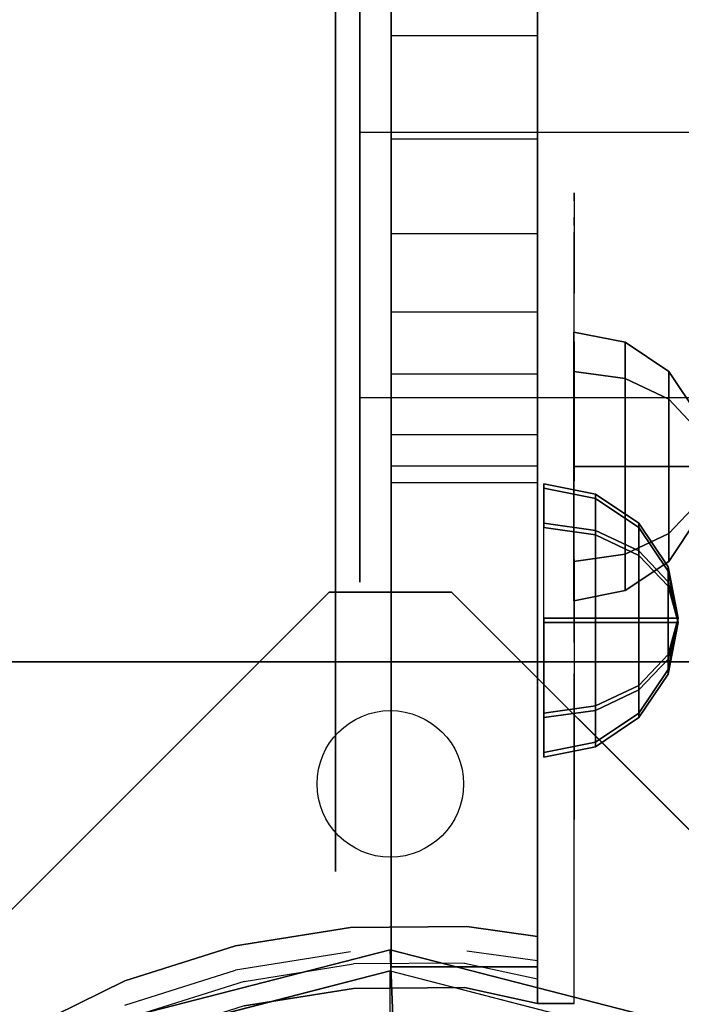
# Model space of a CAD drawing. Units: millimetres. Extents: x -1702 to 13293, y -3442 to 3869.
# Drawn here: x 637 to 691, y 1366 to 1447 of the extents above; entities that cross this region are included whole.
import ezdxf

# ---------------------------------------------------------------- set-up
doc = ezdxf.new("R2010")
doc.units = ezdxf.units.MM
doc.header["$LTSCALE"] = 0.2
doc.header["$MEASUREMENT"] = 0
doc.header["$PDMODE"] = 1
doc.layers.add('HAGS-Dim Plan', color=7, linetype='Continuous', lineweight=100)
for name, color, linetype in [('HAGS-FOUND', 9, 'Continuous'), ('HAGS1', 7, 'Continuous'), ('HAGS2', 7, 'Continuous'), ('HAGS4', 7, 'Continuous'), ('HPL-Black', 250, 'Continuous'), ('HPL-FB', 26, 'Continuous'), ('HPL-Gray-6502', 8, 'Continuous'), ('HPL-White', 255, 'Continuous'), ('PL-Black', 250, 'Continuous'), ('ST', 7, 'Continuous'), ('ST-Gray-3500', 9, 'Continuous'), ('W-Barkbrun', 32, 'Continuous')]:
    doc.layers.add(name, color=color, linetype=linetype)
doc.styles.get("Standard").update_dxf_attribs({"font": 'g13f12d.shx', "height": 300})
doc.dimstyles.new('HAGS - Dim Plan', dxfattribs={"dimtxt": 300, "dimasz": 200, "dimexe": 0.18, "dimexo": 0.0625, "dimgap": 150, "dimtad": 0, "dimlfac": 0.001, "dimrnd": 0.05, "dimzin": 1, "dimdsep": 46, "dimtxsty": 'Standard', "dimblk": 'HAGS - Dim Plan arrow', "dimcen": 0.1, "dimse1": 1, "dimse2": 1, "dimclrd": 1, "dimadec": 0, "dimazin": 0, "dimtfac": 1, "dimtofl": 0, "dimtmove": 0, "dimatfit": 3, "dimfxl": 1, "dimtolj": 1, "dimtzin": 0, "dimarcsym": 0})

# ---------------------------------------------------------------- blocks, each defined once
blk = doc.blocks.new('620072')
at = {"layer": 'HAGS-FOUND'}
for points, invisible_edges in [([(333.5, 60, -427), (333.5, 22, -427), (833, 22, -427), (833, 60, -427)], 1), ([(833, 60, -406), (833, 60, -427), (333.5, 60, -427), (333.5, 60, -406)], 4)]:
    blk.add_3dface(points, dxfattribs=dict(at, invisible_edges=invisible_edges))
blk = doc.blocks.new('62091211')
at = {"layer": 'HAGS-FOUND'}
for points in [[(0, 15.593, -445.229), (1000, 15.593, -445.229), (1000, 17.285, -440.022), (0, 17.285, -440.022)], [(1000, 17.285, -440.022), (0, 17.285, -440.022), (0, 17.285, -434.547), (1000, 17.285, -434.547)], [(0, 17.285, -434.547), (1000, 17.285, -434.547), (1000, 15.593, -429.34), (0, 15.593, -429.34)], [(1000, 12.374, -449.659), (0, 12.374, -449.659), (0, 15.593, -445.229), (1000, 15.593, -445.229)], [(1000, 15.593, -429.34), (0, 15.593, -429.34), (0, 12.374, -424.91), (1000, 12.374, -424.91)], [(0, 7.945, -452.877), (1000, 7.945, -452.877), (1000, 12.374, -449.659), (0, 12.374, -449.659)], [(0, 12.374, -424.91), (1000, 12.374, -424.91), (1000, 7.945, -421.692), (0, 7.945, -421.692)], [(1000, 2.738, -454.569), (0, 2.738, -454.569), (0, 7.945, -452.877), (1000, 7.945, -452.877)], [(1000, 7.945, -421.692), (0, 7.945, -421.692), (0, 2.738, -420), (1000, 2.738, -420)], [(0, 2.738, -420), (1000, 2.738, -420), (1000, -2.738, -420), (0, -2.738, -420)], [(0, -2.738, -454.569), (1000, -2.738, -454.569), (1000, 2.738, -454.569), (0, 2.738, -454.569)], [(1000, -2.738, -420), (0, -2.738, -420), (0, -7.945, -421.692), (1000, -7.945, -421.692)], [(1000, -7.945, -452.877), (0, -7.945, -452.877), (0, -2.738, -454.569), (1000, -2.738, -454.569)], [(0, -7.945, -421.692), (1000, -7.945, -421.692), (1000, -12.374, -424.91), (0, -12.374, -424.91)], [(0, -12.374, -449.659), (1000, -12.374, -449.659), (1000, -7.945, -452.877), (0, -7.945, -452.877)], [(1000, -12.374, -424.91), (0, -12.374, -424.91), (0, -15.593, -429.34), (1000, -15.593, -429.34)], [(1000, -15.593, -445.229), (0, -15.593, -445.229), (0, -12.374, -449.659), (1000, -12.374, -449.659)], [(0, -15.593, -429.34), (1000, -15.593, -429.34), (1000, -17.285, -434.547), (0, -17.285, -434.547)], [(0, -17.285, -440.022), (1000, -17.285, -440.022), (1000, -15.593, -445.229), (0, -15.593, -445.229)], [(1000, -17.285, -434.547), (0, -17.285, -434.547), (0, -17.285, -440.022), (1000, -17.285, -440.022)]]:
    blk.add_3dface(points, dxfattribs=at)
blk = doc.blocks.new('8046220')
at = {"layer": 'HPL-Black'}
for points, invisible_edges in [([(347.677, 331.839, 314.101), (866.475, 186.53, -121.222), (860.566, 120.15, -116.264), (850.263, 38.529, -107.619)], 9), ([(347.677, 331.839, 314.101), (835.053, -49.177, -94.856), (842.115, -12.319, -100.781), (850.263, 38.529, -107.619)], 9), ([(347.677, 331.839, 314.101), (816.706, -87.648, -79.461), (827.437, -69.896, -88.466), (835.053, -49.177, -94.856)], 9), ([(347.677, 331.839, 314.101), (781.526, -117.125, -49.942), (802.871, -102.636, -67.852), (816.706, -87.648, -79.461)], 9), ([(347.677, 331.839, 314.101), (727.893, -141.13, -4.938), (758.555, -129.876, -30.666), (781.526, -117.125, -49.942)], 9), ([(347.677, 331.839, 314.101), (651.103, -160.943, 59.496), (689.409, -152.231, 27.354), (727.893, -141.13, -4.938)], 9), ([(347.677, 331.839, 314.101), (347.677, -203.94, 314.101), (615.081, -166.214, 89.723), (651.103, -160.943, 59.496)], 8)]:
    blk.add_3dface(points, dxfattribs=dict(at, invisible_edges=invisible_edges))
at = {"layer": 'HPL-White'}
for points, invisible_edges in [([(338.035, 331.839, 302.611), (856.833, 186.53, -132.712), (850.925, 120.15, -127.755), (840.621, 38.529, -119.109)], 9), ([(338.035, 331.839, 302.611), (825.411, -49.177, -106.346), (832.473, -12.319, -112.272), (840.621, 38.529, -119.109)], 9), ([(338.035, 331.839, 302.611), (807.064, -87.648, -90.952), (817.796, -69.896, -99.956), (825.411, -49.177, -106.346)], 9), ([(338.035, 331.839, 302.611), (771.885, -117.125, -61.432), (793.23, -102.636, -79.343), (807.064, -87.648, -90.952)], 9), ([(338.035, 331.839, 302.611), (718.251, -141.13, -16.429), (748.913, -129.876, -42.157), (771.885, -117.125, -61.432)], 9), ([(338.035, 331.839, 302.611), (338.035, -203.94, 302.611), (605.439, -166.214, 78.232), (641.462, -160.943, 48.005)], 8), ([(338.035, 331.839, 302.611), (641.462, -160.943, 48.005), (679.768, -152.231, 15.863), (718.251, -141.13, -16.429)], 9)]:
    blk.add_3dface(points, dxfattribs=dict(at, invisible_edges=invisible_edges))
blk = doc.blocks.new('8047171')
at = {"layer": 'PL-Black'}
for points in [[(1.113, 8.451, 1721), (0, 36.432, 1698), (-28.962, 28.962, 1694.85), (-5.189, 6.762, 1721)], [(0, 36.432, 1698), (0, 36.432, 1688), (-28.962, 28.962, 1688), (-28.962, 28.962, 1694.85)], [(6.762, 5.189, 1721), (28.962, 28.962, 1694.85), (0, 36.432, 1698), (1.113, 8.451, 1721)], [(28.962, 28.962, 1694.85), (28.962, 28.962, 1688), (0, 36.432, 1688), (0, 36.432, 1698)]]:
    blk.add_3dface(points, dxfattribs=at)
at = {"layer": 'W-Barkbrun'}
for points in [[(0, 16.82, 1710.997), (0, 34.697, 1696), (-27.583, 27.583, 1696), (-11.894, 11.894, 1710.997)], [(27.583, 27.583, 1696), (11.894, 11.894, 1710.997), (0, 16.82, 1710.997), (0, 34.697, 1696)]]:
    blk.add_3dface(points, dxfattribs=at)
at = {"layer": 'W-Barkbrun', "invisible_edges": 1}
for points in [[(0, 34.697, 1696), (-27.583, 27.583, 1696), (-27.583, 27.583, 70), (0, 34.697, 70)], [(27.583, 27.583, 1696), (0, 34.697, 1696), (0, 34.697, 70), (27.583, 27.583, 70)]]:
    blk.add_3dface(points, dxfattribs=at)
blk = doc.blocks.new('8045261')
at = {"layer": 'HPL-FB'}
for points in [[(12.072, 631.763, 0.575), (0.072, 631.763, 0.575), (0.072, 35.023, 0.575), (12.072, 35.023, 0.575)], [(12.072, 631.763, 700.104), (0.072, 631.763, 700.104), (0.072, 35.023, 700.104), (12.072, 35.023, 700.104)], [(12.072, 111.25, 218.451), (0.072, 111.25, 218.451), (0.072, 119.492, 205.367), (12.072, 119.492, 205.367)], [(12.072, 111.25, 482.228), (0.072, 111.25, 482.228), (0.072, 119.492, 495.311), (12.072, 119.492, 495.311)], [(0.072, 102.831, 233.672), (12.072, 102.831, 233.672), (12.072, 111.25, 218.451), (0.072, 111.25, 218.451)], [(0.072, 102.831, 467.006), (12.072, 102.831, 467.006), (12.072, 111.25, 482.228), (0.072, 111.25, 482.228)], [(12.072, 95.038, 250.376), (0.072, 95.038, 250.376), (0.072, 102.831, 233.672), (12.072, 102.831, 233.672)], [(12.072, 95.038, 450.303), (0.072, 95.038, 450.303), (0.072, 102.831, 467.006), (12.072, 102.831, 467.006)], [(0.072, 88.663, 267.693), (12.072, 88.663, 267.693), (12.072, 95.038, 250.376), (0.072, 95.038, 250.376)], [(0.072, 88.663, 432.985), (12.072, 88.663, 432.985), (12.072, 95.038, 450.303), (0.072, 95.038, 450.303)], [(12.072, 83.554, 285.114), (0.072, 83.554, 285.114), (0.072, 88.663, 267.693), (12.072, 88.663, 267.693)], [(12.072, 83.554, 415.564), (0.072, 83.554, 415.564), (0.072, 88.663, 432.985), (12.072, 88.663, 432.985)], [(0.072, 78.615, 306.159), (12.072, 78.615, 306.159), (12.072, 83.554, 285.114), (0.072, 83.554, 285.114)], [(0.072, 78.615, 394.519), (12.072, 78.615, 394.519), (12.072, 83.554, 415.564), (0.072, 83.554, 415.564)], [(12.072, 76.015, 326.425), (0.072, 76.015, 326.425), (0.072, 78.615, 306.159), (12.072, 78.615, 306.159)], [(12.072, 76.015, 374.253), (0.072, 76.015, 374.253), (0.072, 78.615, 394.519), (12.072, 78.615, 394.519)], [(0.072, 74.679, 350.339), (12.072, 74.679, 350.339), (12.072, 76.015, 326.425), (0.072, 76.015, 326.425)], [(0.072, 74.679, 350.339), (12.072, 74.679, 350.339), (12.072, 76.015, 374.253), (0.072, 76.015, 374.253)], [(12.072, 35.023, 350.339), (0.072, 35.023, 350.339), (0.072, 74.679, 350.339), (12.072, 74.679, 350.339)], [(12.072, 35.023, 350.339), (0.072, 35.023, 350.339), (0.072, 74.679, 350.339), (12.072, 74.679, 350.339)], [(0.072, 35.023, 0.575), (12.072, 35.023, 0.575), (12.072, 35.023, 350.339), (0.072, 35.023, 350.339)], [(0.072, 35.023, 700.104), (12.072, 35.023, 700.104), (12.072, 35.023, 350.339), (0.072, 35.023, 350.339)]]:
    blk.add_3dface(points, dxfattribs=at)
at = {"layer": 'HPL-Gray-6502', "color": 8}
for points, invisible_edges in [([(0.072, 35.023, 0.575), (0.072, 332.861, 91.979), (0.072, 356.67, 93.114), (0.072, 631.763, 0.575)], 5), ([(0.072, 35.023, 700.104), (0.072, 332.861, 608.699), (0.072, 356.67, 607.564), (0.072, 631.763, 700.104)], 5), ([(12.072, 35.023, 0.575), (12.072, 332.861, 91.979), (12.072, 356.67, 93.114), (12.072, 631.763, 0.575)], 5), ([(12.072, 35.023, 700.104), (12.072, 332.861, 608.699), (12.072, 356.67, 607.564), (12.072, 631.763, 700.104)], 5), ([(0.072, 35.023, 0.575), (0.072, 282.025, 97), (0.072, 308.548, 93.184), (0.072, 332.861, 91.979)], 9), ([(0.072, 35.023, 700.104), (0.072, 282.025, 603.678), (0.072, 308.548, 607.494), (0.072, 332.861, 608.699)], 9), ([(12.072, 35.023, 0.575), (12.072, 282.025, 97), (12.072, 308.548, 93.184), (12.072, 332.861, 91.979)], 9), ([(12.072, 35.023, 700.104), (12.072, 282.025, 603.678), (12.072, 308.548, 607.494), (12.072, 332.861, 608.699)], 9), ([(0.072, 35.023, 0.575), (0.072, 234.204, 111.661), (0.072, 257.11, 103.226), (0.072, 282.025, 97)], 9), ([(0.072, 35.023, 700.104), (0.072, 234.204, 589.018), (0.072, 257.11, 597.452), (0.072, 282.025, 603.678)], 9), ([(12.072, 35.023, 0.575), (12.072, 234.204, 111.661), (12.072, 257.11, 103.226), (12.072, 282.025, 97)], 9), ([(12.072, 35.023, 700.104), (12.072, 234.204, 589.018), (12.072, 257.11, 597.452), (12.072, 282.025, 603.678)], 9), ([(0.072, 35.023, 0.575), (0.072, 186.281, 138.039), (0.072, 208.485, 123.911), (0.072, 234.204, 111.661)], 9), ([(0.072, 35.023, 700.104), (0.072, 186.281, 562.639), (0.072, 208.485, 576.767), (0.072, 234.204, 589.018)], 9), ([(12.072, 35.023, 0.575), (12.072, 186.281, 138.039), (12.072, 208.485, 123.911), (12.072, 234.204, 111.661)], 9), ([(12.072, 35.023, 700.104), (12.072, 186.281, 562.639), (12.072, 208.485, 576.767), (12.072, 234.204, 589.018)], 9), ([(0.072, 35.023, 0.575), (0.072, 186.281, 138.039), (0.072, 168.757, 150.998), (0.072, 157.644, 160.966)], 9), ([(0.072, 35.023, 700.104), (0.072, 186.281, 562.639), (0.072, 168.757, 549.681), (0.072, 157.644, 539.713)], 9), ([(12.072, 35.023, 0.575), (12.072, 186.281, 138.039), (12.072, 168.757, 150.998), (12.072, 157.644, 160.966)], 9), ([(12.072, 35.023, 700.104), (12.072, 186.281, 562.639), (12.072, 168.757, 549.681), (12.072, 157.644, 539.713)], 9), ([(0.072, 35.023, 0.575), (0.072, 157.644, 160.966), (0.072, 145.534, 172.785), (0.072, 131.936, 188.246)], 9), ([(0.072, 35.023, 700.104), (0.072, 157.644, 539.713), (0.072, 145.534, 527.893), (0.072, 131.936, 512.433)], 9), ([(12.072, 35.023, 0.575), (12.072, 157.644, 160.966), (12.072, 145.534, 172.785), (12.072, 131.936, 188.246)], 9), ([(12.072, 35.023, 700.104), (12.072, 157.644, 539.713), (12.072, 145.534, 527.893), (12.072, 131.936, 512.433)], 9), ([(0.072, 35.023, 0.575), (0.072, 131.936, 188.246), (0.072, 119.492, 205.367), (0.072, 111.25, 218.451)], 9), ([(0.072, 35.023, 700.104), (0.072, 131.936, 512.433), (0.072, 119.492, 495.311), (0.072, 111.25, 482.228)], 9), ([(12.072, 35.023, 0.575), (12.072, 131.936, 188.246), (12.072, 119.492, 205.367), (12.072, 111.25, 218.451)], 9), ([(12.072, 35.023, 700.104), (12.072, 131.936, 512.433), (12.072, 119.492, 495.311), (12.072, 111.25, 482.228)], 9), ([(0.072, 35.023, 0.575), (0.072, 111.25, 218.451), (0.072, 102.831, 233.672), (0.072, 95.038, 250.376)], 9), ([(0.072, 35.023, 700.104), (0.072, 111.25, 482.228), (0.072, 102.831, 467.006), (0.072, 95.038, 450.303)], 9), ([(12.072, 35.023, 0.575), (12.072, 111.25, 218.451), (12.072, 102.831, 233.672), (12.072, 95.038, 250.376)], 9), ([(12.072, 35.023, 700.104), (12.072, 111.25, 482.228), (12.072, 102.831, 467.006), (12.072, 95.038, 450.303)], 9), ([(0.072, 35.023, 0.575), (0.072, 95.038, 250.376), (0.072, 88.663, 267.693), (0.072, 83.554, 285.114)], 9), ([(0.072, 35.023, 700.104), (0.072, 95.038, 450.303), (0.072, 88.663, 432.985), (0.072, 83.554, 415.564)], 9), ([(12.072, 35.023, 0.575), (12.072, 95.038, 250.376), (12.072, 88.663, 267.693), (12.072, 83.554, 285.114)], 9), ([(12.072, 35.023, 700.104), (12.072, 95.038, 450.303), (12.072, 88.663, 432.985), (12.072, 83.554, 415.564)], 9), ([(0.072, 35.023, 0.575), (0.072, 83.554, 285.114), (0.072, 78.615, 306.159), (0.072, 76.015, 326.425)], 9), ([(0.072, 35.023, 700.104), (0.072, 83.554, 415.564), (0.072, 78.615, 394.519), (0.072, 76.015, 374.253)], 9), ([(12.072, 35.023, 0.575), (12.072, 83.554, 285.114), (12.072, 78.615, 306.159), (12.072, 76.015, 326.425)], 9), ([(12.072, 35.023, 700.104), (12.072, 83.554, 415.564), (12.072, 78.615, 394.519), (12.072, 76.015, 374.253)], 9), ([(0.072, 35.023, 0.575), (0.072, 76.015, 326.425), (0.072, 74.679, 350.339), (0.072, 35.023, 350.339)], 1), ([(0.072, 35.023, 700.104), (0.072, 76.015, 374.253), (0.072, 74.679, 350.339), (0.072, 35.023, 350.339)], 1), ([(12.072, 35.023, 0.575), (12.072, 76.015, 326.425), (12.072, 74.679, 350.339), (12.072, 35.023, 350.339)], 1), ([(12.072, 35.023, 700.104), (12.072, 76.015, 374.253), (12.072, 74.679, 350.339), (12.072, 35.023, 350.339)], 1)]:
    blk.add_3dface(points, dxfattribs=dict(at, invisible_edges=invisible_edges))
at = {"layer": 'ST', "extrusion": (1, -6.12303e-17, 2.22045e-16), "elevation": -4.483}
for points in [[(302.666, 640.576), (243.33, 627.964), (187.913, 603.29), (138.838, 567.635), (98.247, 522.555), (67.917, 470.021), (49.172, 412.329), (42.831, 352), (49.172, 291.671), (67.917, 233.979), (98.247, 181.445), (138.838, 136.365), (187.913, 100.71), (243.33, 76.036), (302.666, 63.424), (363.327, 63.424), (422.662, 76.036), (478.079, 100.71), (527.155, 136.365), (567.745, 181.445), (598.075, 233.979), (616.821, 291.671), (623.161, 352), (616.821, 412.329), (598.075, 470.021), (567.745, 522.555), (527.155, 567.635), (478.079, 603.29), (422.662, 627.964), (363.327, 640.576)], [(305.819, 610.576), (252.652, 599.275), (202.996, 577.167), (159.022, 545.218), (122.652, 504.824), (95.474, 457.752), (78.678, 406.057), (72.996, 352), (78.678, 297.943), (95.474, 246.248), (122.652, 199.176), (159.022, 158.782), (202.996, 126.833), (252.652, 104.725), (305.819, 93.424), (360.173, 93.424), (413.34, 104.725), (462.996, 126.833), (506.97, 158.782), (543.34, 199.176), (570.518, 246.248), (587.314, 297.943), (592.996, 352), (587.314, 406.057), (570.518, 457.752), (543.34, 504.824), (506.97, 545.218), (462.996, 577.167), (413.34, 599.275), (360.173, 610.576)]]:
    blk.add_lwpolyline(points, close=True, dxfattribs=at)
at = {"layer": 'ST', "extrusion": (1, 4.44089e-16, -6.12303e-17), "elevation": 0.072}
blk.add_lwpolyline([(60.023, 350.339), (61.821, 319.031), (66.763, 289.993), (73.918, 264.271), (83.324, 239.873), (94.459, 217.483), (106.515, 197.794), (123.531, 175.109), (144.275, 152.886), (166.955, 133.412), (191.797, 116.425), (218.13, 102.374), (249.42, 90.091), (280.245, 82.079), (318.954, 77.227), (354.925, 77.678), (388.266, 82.374), (417.193, 89.952), (444.72, 100.464), (466.953, 111.596), (486.931, 123.915), (511.779, 142.91), (533.516, 163.779), (550.905, 184.366), (567.647, 208.961), (585.168, 243.209), (595.946, 273.293), (602.117, 298.771), (605.977, 326.448), (607.023, 350.339)], dxfattribs=at)
at = {"layer": 'ST', "extrusion": (1, 1.60814e-16, 6.12303e-17), "elevation": 0.072}
blk.add_lwpolyline([(60.023, 350.656), (61.821, 381.965), (66.763, 411.002), (73.918, 436.725), (83.324, 461.122), (94.459, 483.513), (106.515, 503.201), (123.531, 525.886), (144.275, 548.109), (166.955, 567.584), (191.797, 584.571), (218.13, 598.622), (249.42, 610.904), (280.245, 618.917), (318.954, 623.768), (354.925, 623.318), (388.266, 618.622), (417.193, 611.044), (444.72, 600.531), (466.953, 589.4), (486.931, 577.081), (511.779, 558.085), (533.516, 537.217), (550.905, 516.629), (567.647, 492.035), (585.168, 457.786), (595.946, 427.702), (602.117, 402.225), (605.977, 374.547), (607.023, 350.656)], dxfattribs=at)
at = {"layer": 'ST', "extrusion": (-1, 6.12303e-17, 0), "elevation": 2.483}
for points in [[(-360.849, 617), (-415.337, 605.418), (-466.226, 582.761), (-511.292, 550.018), (-548.566, 508.621), (-576.419, 460.379), (-593.633, 407.4), (-599.456, 352), (-593.633, 296.6), (-576.419, 243.621), (-548.566, 195.379), (-511.292, 153.982), (-466.226, 121.239), (-415.337, 98.582), (-360.849, 87), (-305.143, 87), (-250.655, 98.582), (-199.766, 121.239), (-154.7, 153.982), (-117.426, 195.379), (-89.573, 243.621), (-72.359, 296.6), (-66.536, 352), (-72.359, 407.4), (-89.573, 460.379), (-117.426, 508.621), (-154.7, 550.018), (-199.766, 582.761), (-250.655, 605.418), (-305.143, 617)], [(-359.272, 602), (-410.676, 591.074), (-458.685, 569.699), (-501.2, 538.81), (-536.364, 499.756), (-562.64, 454.244), (-578.88, 404.264), (-584.373, 352), (-578.88, 299.736), (-562.64, 249.756), (-536.364, 204.244), (-501.2, 165.19), (-458.685, 134.301), (-410.676, 112.926), (-359.272, 102), (-306.72, 102), (-255.316, 112.926), (-207.308, 134.301), (-164.792, 165.19), (-129.628, 204.244), (-103.352, 249.756), (-87.112, 299.736), (-81.619, 352), (-87.112, 404.264), (-103.352, 454.244), (-129.628, 499.756), (-164.792, 538.81), (-207.308, 569.699), (-255.316, 591.074), (-306.72, 602)]]:
    blk.add_lwpolyline(points, close=True, dxfattribs=at)
at = {"layer": 'ST', "color": 7}
for points, invisible_edges in [([(-4.483, 122.652, 199.176), (-4.483, 98.247, 181.445), (-4.483, 138.838, 136.365), (-4.483, 159.022, 158.782)], 5), ([(-4.483, 138.838, 567.635), (-4.483, 159.022, 545.218), (-4.483, 122.652, 504.824), (-4.483, 98.247, 522.555)], 5), ([(1335.684, 103.352, 249.756), (-2.483, 103.352, 249.756), (-2.483, 129.628, 204.244), (1335.684, 129.628, 204.244)], 4), ([(-2.483, 129.628, 499.756), (1335.684, 129.628, 499.756), (1335.684, 103.352, 454.244), (-2.483, 103.352, 454.244)], 1), ([(-2.483, 89.573, 243.621), (-2.483, 103.352, 249.756), (-2.483, 129.628, 204.244), (-2.483, 117.426, 195.379)], 5), ([(-2.483, 129.628, 499.756), (-2.483, 117.426, 508.621), (-2.483, 89.573, 460.379), (-2.483, 103.352, 454.244)], 5), ([(-4.483, 67.917, 233.979), (-4.483, 95.474, 246.248), (-4.483, 122.652, 199.176), (-4.483, 98.247, 181.445)], 5), ([(-4.483, 122.652, 504.824), (-4.483, 98.247, 522.555), (-4.483, 67.917, 470.021), (-4.483, 95.474, 457.752)], 5), ([(-2.483, 87.112, 299.736), (1335.684, 87.112, 299.736), (1335.684, 103.352, 249.756), (-2.483, 103.352, 249.756)], 1), ([(1335.684, 103.352, 454.244), (-2.483, 103.352, 454.244), (-2.483, 87.112, 404.264), (1335.684, 87.112, 404.264)], 4), ([(-2.483, 87.112, 299.736), (-2.483, 72.359, 296.6), (-2.483, 89.573, 243.621), (-2.483, 103.352, 249.756)], 5), ([(-2.483, 89.573, 460.379), (-2.483, 103.352, 454.244), (-2.483, 87.112, 404.264), (-2.483, 72.359, 407.4)], 5), ([(-4.483, 78.678, 297.943), (-4.483, 49.172, 291.671), (-4.483, 67.917, 233.979), (-4.483, 95.474, 246.248)], 5), ([(-4.483, 67.917, 470.021), (-4.483, 95.474, 457.752), (-4.483, 78.678, 406.057), (-4.483, 49.172, 412.329)], 13), ([(1335.684, 81.619, 352), (-2.483, 81.619, 352), (-2.483, 87.112, 299.736), (1335.684, 87.112, 299.736)], 4), ([(-2.483, 87.112, 404.264), (1335.684, 87.112, 404.264), (1335.684, 81.619, 352), (-2.483, 81.619, 352)], 1), ([(-2.483, 66.536, 352), (-2.483, 81.619, 352), (-2.483, 87.112, 299.736), (-2.483, 72.359, 296.6)], 5), ([(-2.483, 87.112, 404.264), (-2.483, 72.359, 407.4), (-2.483, 66.536, 352), (-2.483, 81.619, 352)], 5), ([(-4.483, 42.831, 352), (-4.483, 72.996, 352), (-4.483, 78.678, 297.943), (-4.483, 49.172, 291.671)], 5), ([(-4.483, 78.678, 406.057), (-4.483, 49.172, 412.329), (-4.483, 42.831, 352), (-4.483, 72.996, 352)], 5)]:
    blk.add_3dface(points, dxfattribs=dict(at, invisible_edges=invisible_edges))
at = {"layer": 'ST-Gray-3500'}
for points, invisible_edges in [([(12.072, 97.177, 118.018), (12.072, 97.737, 123.895), (12.072, 98.406, 121.915), (12.072, 98.208, 119.835)], 1), ([(12.072, 97.177, 582.661), (12.072, 97.737, 576.784), (12.072, 98.406, 578.763), (12.072, 98.208, 580.843)], 1), ([(15.072, 97.177, 118.018), (15.072, 97.737, 123.895), (15.072, 98.406, 121.915), (15.072, 98.208, 119.835)], 1), ([(15.072, 97.177, 582.661), (15.072, 97.737, 576.784), (15.072, 98.406, 578.763), (15.072, 98.208, 580.843)], 1), ([(12.072, 97.737, 123.895), (15.072, 97.737, 123.895), (15.072, 92.166, 131.583), (12.072, 92.166, 131.583)], 5), ([(12.072, 92.166, 131.583), (12.072, 88.204, 105.869), (12.072, 97.177, 118.018), (12.072, 97.737, 123.895)], 5), ([(12.072, 97.737, 576.784), (15.072, 97.737, 576.784), (15.072, 92.166, 569.096), (12.072, 92.166, 569.096)], 5), ([(12.072, 92.166, 569.096), (12.072, 88.204, 594.81), (12.072, 97.177, 582.661), (12.072, 97.737, 576.784)], 5), ([(15.072, 96.406, 121.915), (12.072, 96.406, 121.915), (12.072, 95.737, 123.895), (15.072, 95.737, 123.895)], 5), ([(12.072, 96.208, 119.835), (15.072, 96.208, 119.835), (15.072, 96.406, 121.915), (12.072, 96.406, 121.915)], 5), ([(15.072, 96.406, 578.763), (12.072, 96.406, 578.763), (12.072, 95.737, 576.784), (15.072, 95.737, 576.784)], 5), ([(12.072, 96.208, 580.843), (15.072, 96.208, 580.843), (15.072, 96.406, 578.763), (12.072, 96.406, 578.763)], 5), ([(15.072, 95.177, 118.018), (12.072, 95.177, 118.018), (12.072, 96.208, 119.835), (15.072, 96.208, 119.835)], 5), ([(15.072, 95.177, 582.661), (12.072, 95.177, 582.661), (12.072, 96.208, 580.843), (15.072, 96.208, 580.843)], 5), ([(12.072, 86.204, 105.869), (15.072, 86.204, 105.869), (15.072, 95.177, 118.018), (12.072, 95.177, 118.018)], 5), ([(12.072, 86.204, 594.81), (15.072, 86.204, 594.81), (15.072, 95.177, 582.661), (12.072, 95.177, 582.661)], 5), ([(15.072, 90.166, 131.583), (15.072, 86.204, 105.869), (15.072, 95.177, 118.018), (15.072, 95.737, 123.895)], 5), ([(15.072, 90.166, 569.096), (15.072, 86.204, 594.81), (15.072, 95.177, 582.661), (15.072, 95.737, 576.784)], 5), ([(12.072, 76.834, 95.927), (12.072, 85.242, 138.079), (12.072, 92.166, 131.583), (12.072, 88.204, 105.869)], 5), ([(15.072, 92.166, 131.583), (12.072, 92.166, 131.583), (12.072, 85.242, 138.079), (15.072, 85.242, 138.079)], 5), ([(12.072, 76.834, 604.751), (12.072, 85.242, 562.599), (12.072, 92.166, 569.096), (12.072, 88.204, 594.81)], 5), ([(15.072, 92.166, 569.096), (12.072, 92.166, 569.096), (12.072, 85.242, 562.599), (15.072, 85.242, 562.599)], 5), ([(15.072, 74.834, 95.927), (15.072, 83.242, 138.079), (15.072, 90.166, 131.583), (15.072, 86.204, 105.869)], 5), ([(15.072, 74.834, 604.751), (15.072, 83.242, 562.599), (15.072, 90.166, 569.096), (15.072, 86.204, 594.81)], 5), ([(15.072, 74.834, 95.927), (12.072, 74.834, 95.927), (12.072, 86.204, 105.869), (15.072, 86.204, 105.869)], 5), ([(15.072, 74.834, 604.751), (12.072, 74.834, 604.751), (12.072, 86.204, 594.81), (15.072, 86.204, 594.81)], 5), ([(12.072, 77.216, 143.149), (12.072, 63.596, 88.656), (12.072, 76.834, 95.927), (12.072, 85.242, 138.079)], 5), ([(12.072, 85.242, 138.079), (15.072, 85.242, 138.079), (15.072, 77.216, 143.149), (12.072, 77.216, 143.149)], 5), ([(12.072, 77.216, 557.529), (12.072, 63.596, 612.022), (12.072, 76.834, 604.751), (12.072, 85.242, 562.599)], 5), ([(12.072, 85.242, 562.599), (15.072, 85.242, 562.599), (15.072, 77.216, 557.529), (12.072, 77.216, 557.529)], 5), ([(15.072, 75.216, 143.149), (15.072, 61.596, 88.656), (15.072, 74.834, 95.927), (15.072, 83.242, 138.079)], 5), ([(15.072, 75.216, 557.529), (15.072, 61.596, 612.022), (15.072, 74.834, 604.751), (15.072, 83.242, 562.599)], 5), ([(15.072, 77.216, 143.149), (12.072, 77.216, 143.149), (12.072, 68.375, 146.611), (15.072, 68.375, 146.611)], 5), ([(15.072, 77.216, 557.529), (12.072, 77.216, 557.529), (12.072, 68.375, 554.067), (15.072, 68.375, 554.067)], 5), ([(12.072, 47.106, 84.394), (12.072, 66.375, 146.611), (12.072, 75.216, 143.149), (12.072, 61.596, 88.656)], 5), ([(12.072, 47.106, 616.284), (12.072, 66.375, 554.067), (12.072, 75.216, 557.529), (12.072, 61.596, 612.022)], 5), ([(15.072, 47.106, 84.394), (15.072, 66.375, 146.611), (15.072, 75.216, 143.149), (15.072, 61.596, 88.656)], 5), ([(15.072, 47.106, 616.284), (15.072, 66.375, 554.067), (15.072, 75.216, 557.529), (15.072, 61.596, 612.022)], 5), ([(12.072, 61.596, 88.656), (15.072, 61.596, 88.656), (15.072, 74.834, 95.927), (12.072, 74.834, 95.927)], 5), ([(12.072, 61.596, 612.022), (15.072, 61.596, 612.022), (15.072, 74.834, 604.751), (12.072, 74.834, 604.751)], 5), ([(12.072, 68.375, 146.611), (15.072, 68.375, 146.611), (15.072, 59.04, 148.339), (12.072, 59.04, 148.339)], 5), ([(12.072, 68.375, 554.067), (15.072, 68.375, 554.067), (15.072, 59.04, 552.339), (12.072, 59.04, 552.339)], 5), ([(12.072, 57.04, 148.339), (12.072, 32.04, 83.339), (12.072, 47.106, 84.394), (12.072, 66.375, 146.611)], 5), ([(12.072, 57.04, 552.339), (12.072, 32.04, 617.339), (12.072, 47.106, 616.284), (12.072, 66.375, 554.067)], 5), ([(15.072, 57.04, 148.339), (15.072, 32.04, 83.339), (15.072, 47.106, 84.394), (15.072, 66.375, 146.611)], 5), ([(15.072, 57.04, 552.339), (15.072, 32.04, 617.339), (15.072, 47.106, 616.284), (15.072, 66.375, 554.067)], 5), ([(15.072, 47.106, 84.394), (12.072, 47.106, 84.394), (12.072, 61.596, 88.656), (15.072, 61.596, 88.656)], 5), ([(15.072, 47.106, 616.284), (12.072, 47.106, 616.284), (12.072, 61.596, 612.022), (15.072, 61.596, 612.022)], 5), ([(15.072, 34.04, 83.339), (15.072, 34.04, 148.339), (15.072, 59.04, 148.339), (15.072, 34.04, 83.339)], 4), ([(15.072, 34.04, 617.339), (15.072, 34.04, 552.339), (15.072, 59.04, 552.339), (15.072, 34.04, 617.339)], 4), ([(12.072, 32.04, 83.339), (12.072, 32.04, 148.339), (12.072, 57.04, 148.339), (12.072, 32.04, 83.339)], 4), ([(15.072, 57.04, 148.339), (12.072, 57.04, 148.339), (12.072, 32.04, 148.339), (15.072, 32.04, 148.339)], 1), ([(12.072, 32.04, 617.339), (12.072, 32.04, 552.339), (12.072, 57.04, 552.339), (12.072, 32.04, 617.339)], 4), ([(15.072, 57.04, 552.339), (12.072, 57.04, 552.339), (12.072, 32.04, 552.339), (15.072, 32.04, 552.339)], 1), ([(12.072, 32.04, 83.339), (15.072, 32.04, 83.339), (15.072, 47.106, 84.394), (12.072, 47.106, 84.394)], 4), ([(12.072, 32.04, 617.339), (15.072, 32.04, 617.339), (15.072, 47.106, 616.284), (12.072, 47.106, 616.284)], 4), ([(-12.654, 36.76, 83.339), (-12.654, 36.76, 148.339), (-3.242, 38.252, 148.339), (-3.242, 38.252, 83.339)], 5), ([(-2.995, 35.262, 83.339), (-3.242, 38.252, 83.339), (-12.654, 36.76, 83.339), (-11.963, 33.84, 83.339)], 5), ([(-12.654, 36.76, 617.339), (-12.654, 36.76, 552.339), (-3.242, 38.252, 552.339), (-3.242, 38.252, 617.339)], 5), ([(-2.995, 35.262, 617.339), (-3.242, 38.252, 617.339), (-12.654, 36.76, 617.339), (-11.963, 33.84, 617.339)], 5), ([(-3.242, 38.252, 148.339), (-3.242, 38.252, 83.339), (6.287, 38.322, 83.339), (6.287, 38.322, 148.339)], 5), ([(6.287, 38.322, 148.339), (6.085, 35.329, 148.339), (-2.995, 35.262, 148.339), (-3.242, 38.252, 148.339)], 5), ([(6.287, 38.322, 83.339), (6.085, 35.329, 83.339), (-2.995, 35.262, 83.339), (-3.242, 38.252, 83.339)], 5), ([(-3.242, 38.252, 552.339), (-3.242, 38.252, 617.339), (6.287, 38.322, 617.339), (6.287, 38.322, 552.339)], 5), ([(6.287, 38.322, 552.339), (6.085, 35.329, 552.339), (-2.995, 35.262, 552.339), (-3.242, 38.252, 552.339)], 5), ([(6.287, 38.322, 617.339), (6.085, 35.329, 617.339), (-2.995, 35.262, 617.339), (-3.242, 38.252, 617.339)], 5), ([(12.072, 34.04, 83.339), (12.072, 37.523, 83.339), (6.287, 38.322, 83.339), (6.085, 35.329, 83.339)], 4), ([(12.072, 34.04, 617.339), (12.072, 37.523, 617.339), (6.287, 38.322, 617.339), (6.085, 35.329, 617.339)], 4), ([(6.287, 38.322, 83.339), (6.287, 38.322, 148.339), (12.072, 37.523, 148.339), (12.072, 37.523, 83.339)], 1), ([(6.287, 38.322, 617.339), (6.287, 38.322, 552.339), (12.072, 37.523, 552.339), (12.072, 37.523, 617.339)], 1), ([(-21.737, 33.878, 148.339), (-21.737, 33.878, 83.339), (-12.654, 36.76, 83.339), (-12.654, 36.76, 148.339)], 5), ([(-12.654, 36.76, 83.339), (-11.963, 33.84, 83.339), (-20.618, 31.095, 83.339), (-21.737, 33.878, 83.339)], 5), ([(-21.737, 33.878, 552.339), (-21.737, 33.878, 617.339), (-12.654, 36.76, 617.339), (-12.654, 36.76, 552.339)], 5), ([(-12.654, 36.76, 617.339), (-11.963, 33.84, 617.339), (-20.618, 31.095, 617.339), (-21.737, 33.878, 617.339)], 5), ([(12.072, 32.04, 148.339), (12.072, 35.523, 148.339), (6.287, 36.322, 148.339), (6.085, 33.329, 148.339)], 4), ([(12.072, 32.04, 552.339), (12.072, 35.523, 552.339), (6.287, 36.322, 552.339), (6.085, 33.329, 552.339)], 4), ([(-2.995, 33.262, 148.339), (-3.242, 36.252, 148.339), (-12.654, 34.76, 148.339), (-11.963, 31.84, 148.339)], 5), ([(-2.995, 33.262, 552.339), (-3.242, 36.252, 552.339), (-12.654, 34.76, 552.339), (-11.963, 31.84, 552.339)], 5), ([(-12.654, 34.76, 148.339), (-11.963, 31.84, 148.339), (-20.618, 29.095, 148.339), (-21.737, 31.878, 148.339)], 5), ([(-12.654, 34.76, 552.339), (-11.963, 31.84, 552.339), (-20.618, 29.095, 552.339), (-21.737, 31.878, 552.339)], 5), ([(-30.288, 29.673, 83.339), (-30.288, 29.673, 148.339), (-21.737, 33.878, 148.339), (-21.737, 33.878, 83.339)], 4), ([(-20.618, 31.095, 83.339), (-21.737, 33.878, 83.339), (-30.288, 29.673, 83.339), (-28.766, 27.087, 83.339)], 1), ([(-30.288, 29.673, 617.339), (-30.288, 29.673, 552.339), (-21.737, 33.878, 552.339), (-21.737, 33.878, 617.339)], 4), ([(-20.618, 31.095, 617.339), (-21.737, 33.878, 617.339), (-30.288, 29.673, 617.339), (-28.766, 27.087, 617.339)], 1), ([(-11.963, 31.84, 83.339), (-11.963, 31.84, 148.339), (-2.995, 33.262, 148.339), (-2.995, 33.262, 83.339)], 5), ([(-11.963, 31.84, 617.339), (-11.963, 31.84, 552.339), (-2.995, 33.262, 552.339), (-2.995, 33.262, 617.339)], 5), ([(-2.995, 33.262, 148.339), (-2.995, 33.262, 83.339), (6.085, 33.329, 83.339), (6.085, 33.329, 148.339)], 5), ([(-2.995, 33.262, 552.339), (-2.995, 33.262, 617.339), (6.085, 33.329, 617.339), (6.085, 33.329, 552.339)], 5), ([(6.085, 33.329, 83.339), (6.085, 33.329, 148.339), (12.072, 32.04, 148.339), (12.072, 32.04, 83.339)], 1), ([(6.085, 33.329, 617.339), (6.085, 33.329, 552.339), (12.072, 32.04, 552.339), (12.072, 32.04, 617.339)], 1)]:
    blk.add_3dface(points, dxfattribs=dict(at, invisible_edges=invisible_edges))
for points in [[(15.072, 32.04, 83.339), (12.072, 32.04, 83.339), (12.072, 32.04, 148.339), (15.072, 32.04, 148.339)], [(15.072, 32.04, 617.339), (12.072, 32.04, 617.339), (12.072, 32.04, 552.339), (15.072, 32.04, 552.339)]]:
    blk.add_3dface(points, dxfattribs=at)
at = {"flags": 3}
blk.add_attdef('ARTNR', (0, -17.5), '', height=15, dxfattribs=at)
at = {"layer": 'PL-Black', "color": 252}
mesh = blk.add_polymesh((8, 5), dxfattribs=dict(at, m_close=True))
for k, corner in enumerate([(26.036, 76.003, 121.346), (25.198, 76.003, 117.136), (22.814, 76.003, 113.567), (19.245, 76.003, 111.183), (15.036, 76.003, 110.346), (26.036, 76.003, 121.346), (25.198, 73.027, 118.369), (22.814, 70.503, 115.846), (19.245, 68.817, 114.16), (15.036, 68.225, 113.567), (26.036, 76.003, 121.346), (25.198, 71.794, 121.346), (22.814, 68.225, 121.346), (19.245, 65.841, 121.346), (15.036, 65.003, 121.346), (26.036, 76.003, 121.346), (25.198, 73.027, 124.322), (22.814, 70.503, 126.846), (19.245, 68.817, 128.532), (15.036, 68.225, 129.124), (26.036, 76.003, 121.346), (25.198, 76.003, 125.555), (22.814, 76.003, 129.124), (19.245, 76.003, 131.508), (15.036, 76.003, 132.346), (26.036, 76.003, 121.346), (25.198, 78.98, 124.322), (22.814, 81.503, 126.846), (19.245, 83.189, 128.532), (15.036, 83.781, 129.124), (26.036, 76.003, 121.346), (25.198, 80.213, 121.346), (22.814, 83.781, 121.346), (19.245, 86.166, 121.346), (15.036, 87.003, 121.346), (26.036, 76.003, 121.346), (25.198, 78.98, 118.369), (22.814, 81.503, 115.846), (19.245, 83.189, 114.16), (15.036, 83.781, 113.567)]):
    mesh.set_mesh_vertex(divmod(k, 5), corner)
mesh = blk.add_polymesh((8, 5), dxfattribs=dict(at, m_close=True))
for k, corner in enumerate([(26.036, 76.003, 579.333), (25.198, 76.003, 583.542), (22.814, 76.003, 587.111), (19.245, 76.003, 589.495), (15.036, 76.003, 590.333), (26.036, 76.003, 579.333), (25.198, 73.027, 582.309), (22.814, 70.503, 584.833), (19.245, 68.817, 586.519), (15.036, 68.225, 587.111), (26.036, 76.003, 579.333), (25.198, 71.794, 579.333), (22.814, 68.225, 579.333), (19.245, 65.841, 579.333), (15.036, 65.003, 579.333), (26.036, 76.003, 579.333), (25.198, 73.027, 576.356), (22.814, 70.503, 573.833), (19.245, 68.817, 572.147), (15.036, 68.225, 571.554), (26.036, 76.003, 579.333), (25.198, 76.003, 575.123), (22.814, 76.003, 571.554), (19.245, 76.003, 569.17), (15.036, 76.003, 568.333), (26.036, 76.003, 579.333), (25.198, 78.98, 576.356), (22.814, 81.503, 573.833), (19.245, 83.189, 572.147), (15.036, 83.781, 571.554), (26.036, 76.003, 579.333), (25.198, 80.213, 579.333), (22.814, 83.781, 579.333), (19.245, 86.166, 579.333), (15.036, 87.003, 579.333), (26.036, 76.003, 579.333), (25.198, 78.98, 582.309), (22.814, 81.503, 584.833), (19.245, 83.189, 586.519), (15.036, 83.781, 587.111)]):
    mesh.set_mesh_vertex(divmod(k, 5), corner)
mesh = blk.add_polymesh((8, 5), dxfattribs=dict(at, m_close=True))
for k, corner in enumerate([(23.594, 63.578, 438.417), (22.756, 63.578, 434.208), (20.372, 63.578, 430.639), (16.803, 63.578, 428.255), (12.594, 63.578, 427.417), (23.594, 63.578, 438.417), (22.756, 60.602, 435.441), (20.372, 58.078, 432.917), (16.803, 56.392, 431.231), (12.594, 55.8, 430.639), (23.594, 63.578, 438.417), (22.756, 59.369, 438.417), (20.372, 55.8, 438.417), (16.803, 53.416, 438.417), (12.594, 52.578, 438.417), (23.594, 63.578, 438.417), (22.756, 60.602, 441.394), (20.372, 58.078, 443.917), (16.803, 56.392, 445.603), (12.594, 55.8, 446.195), (23.594, 63.578, 438.417), (22.756, 63.578, 442.627), (20.372, 63.578, 446.195), (16.803, 63.578, 448.58), (12.594, 63.578, 449.417), (23.594, 63.578, 438.417), (22.756, 66.555, 441.394), (20.372, 69.078, 443.917), (16.803, 70.765, 445.603), (12.594, 71.357, 446.195), (23.594, 63.578, 438.417), (22.756, 67.788, 438.417), (20.372, 71.357, 438.417), (16.803, 73.741, 438.417), (12.594, 74.578, 438.417), (23.594, 63.578, 438.417), (22.756, 66.555, 435.441), (20.372, 69.078, 432.917), (16.803, 70.765, 431.231), (12.594, 71.357, 430.639)]):
    mesh.set_mesh_vertex(divmod(k, 5), corner)
mesh = blk.add_polymesh((8, 5), dxfattribs=dict(at, m_close=True))
for k, corner in enumerate([(23.594, 63.21, 262.44), (22.756, 63.21, 258.231), (20.372, 63.21, 254.662), (16.803, 63.21, 252.278), (12.594, 63.21, 251.44), (23.594, 63.21, 262.44), (22.756, 60.234, 259.464), (20.372, 57.71, 256.94), (16.803, 56.024, 255.254), (12.594, 55.432, 254.662), (23.594, 63.21, 262.44), (22.756, 59.001, 262.44), (20.372, 55.432, 262.44), (16.803, 53.047, 262.44), (12.594, 52.21, 262.44), (23.594, 63.21, 262.44), (22.756, 60.234, 265.417), (20.372, 57.71, 267.94), (16.803, 56.024, 269.627), (12.594, 55.432, 270.219), (23.594, 63.21, 262.44), (22.756, 63.21, 266.65), (20.372, 63.21, 270.219), (16.803, 63.21, 272.603), (12.594, 63.21, 273.44), (23.594, 63.21, 262.44), (22.756, 66.187, 265.417), (20.372, 68.71, 267.94), (16.803, 70.396, 269.627), (12.594, 70.988, 270.219), (23.594, 63.21, 262.44), (22.756, 67.42, 262.44), (20.372, 70.988, 262.44), (16.803, 73.373, 262.44), (12.594, 74.21, 262.44), (23.594, 63.21, 262.44), (22.756, 66.187, 259.464), (20.372, 68.71, 256.94), (16.803, 70.396, 255.254), (12.594, 70.988, 254.662)]):
    mesh.set_mesh_vertex(divmod(k, 5), corner)
blk = doc.blocks.new('HAGS - Dim Plan arrow')
at = {"color": 1, "lineweight": 0}
blk.add_lwpolyline([(0, 0, 0, 0.35, 0), (-1, 0, 0.015, 0.015, 0)], format="xyseb", dxfattribs=at)
blk = doc.blocks.new('*D29')
at = {"layer": 'Defpoints', "color": 0, "transparency": 16777216}
for p in [(310.79, 3869.019), (5805.436, 3869.019), (1334, -1535)]:
    blk.add_point(p, dxfattribs=at)
at = {"layer": 'HAGS-Dim Plan', "color": 1, "lineweight": -2, "transparency": 16777216}
for p, q in [((5805.436, 3669.019), (5805.436, 1787.446)), ((5805.436, -1335), (5805.436, 546.573))]:
    blk.add_line(p, q, dxfattribs=at)
at = {"layer": 'HAGS-Dim Plan', "color": 1, "lineweight": -2, "transparency": 16777216, "xscale": 200, "yscale": 200, "zscale": 200}
for p, rotation in [((5805.436, 3869.019), 90), ((5805.436, -1535), 270)]:
    blk.add_blockref('HAGS - Dim Plan arrow', p, dxfattribs=dict(at, rotation=rotation))
at = {"layer": 'HAGS-Dim Plan', "color": 0, "transparency": 16777216, "insert": (5805.436, 1167.009), "char_height": 300, "attachment_point": 5, "rotation": 90}
blk.add_mtext('\\A1;5.40m', dxfattribs=at)
blk = doc.blocks.new('*D30')
at = {"layer": 'Defpoints', "color": 0, "transparency": 16777216}
for p in [(-1702.411, 1685.634), (4800.218, 1667.085), (4800.218, -2433.227)]:
    blk.add_point(p, dxfattribs=at)
at = {"layer": 'HAGS-Dim Plan', "color": 1, "lineweight": -2, "transparency": 16777216}
for p, q in [((-1502.411, -2433.227), (1115.2, -2433.227)), ((4600.218, -2433.227), (2344.026, -2433.227))]:
    blk.add_line(p, q, dxfattribs=at)
at = {"layer": 'HAGS-Dim Plan', "color": 1, "lineweight": -2, "transparency": 16777216, "xscale": 200, "yscale": 200, "zscale": 200, "rotation": 180}
blk.add_blockref('HAGS - Dim Plan arrow', (-1702.411, -2433.227), dxfattribs=at)
at = {"layer": 'HAGS-Dim Plan', "color": 1, "lineweight": -2, "transparency": 16777216, "xscale": 200, "yscale": 200, "zscale": 200}
blk.add_blockref('HAGS - Dim Plan arrow', (4800.218, -2433.227), dxfattribs=at)
at = {"layer": 'HAGS-Dim Plan', "color": 0, "transparency": 16777216, "insert": (1729.613, -2433.227), "char_height": 300, "attachment_point": 5}
blk.add_mtext('\\A1;6.50m', dxfattribs=at)
blk = doc.blocks.new('*D31')
at = {"layer": 'Defpoints', "color": 0, "transparency": 16777216}
for p in [(333.5, 2369.5, 580), (2954.862, -74.917, 897.659), (5395.004, -74.917)]:
    blk.add_point(p, dxfattribs=at)
at = {"layer": 'HAGS-Dim Plan', "color": 1, "lineweight": -2, "transparency": 16777216}
for p, q in [((5395.004, 2169.5), (5395.004, 1771.537)), ((5395.004, 125.083), (5395.004, 523.046))]:
    blk.add_line(p, q, dxfattribs=at)
at = {"layer": 'HAGS-Dim Plan', "color": 1, "lineweight": -2, "transparency": 16777216, "xscale": 200, "yscale": 200, "zscale": 200}
for p, rotation in [((5395.004, 2369.5), 90), ((5395.004, -74.917), 270)]:
    blk.add_blockref('HAGS - Dim Plan arrow', p, dxfattribs=dict(at, rotation=rotation))
at = {"layer": 'HAGS-Dim Plan', "color": 0, "transparency": 16777216, "insert": (5395.004, 1147.291), "char_height": 300, "attachment_point": 5, "rotation": 90}
blk.add_mtext('\\A1;2.45m', dxfattribs=at)
blk = doc.blocks.new('*D32')
at = {"layer": 'Defpoints', "color": 0, "transparency": 16777216}
for p in [(-337.428, 2000.193, 109.502), (3800.218, 1436.685, 109.502), (-337.428, -2013.225)]:
    blk.add_point(p, dxfattribs=at)
at = {"layer": 'HAGS-Dim Plan', "color": 1, "lineweight": -2, "transparency": 16777216}
for p, q in [((-137.428, -2013.225), (1140.958, -2013.225)), ((3600.218, -2013.225), (2321.831, -2013.225))]:
    blk.add_line(p, q, dxfattribs=at)
at = {"layer": 'HAGS-Dim Plan', "color": 1, "lineweight": -2, "transparency": 16777216, "xscale": 200, "yscale": 200, "zscale": 200, "rotation": 180}
blk.add_blockref('HAGS - Dim Plan arrow', (-337.428, -2013.225), dxfattribs=at)
at = {"layer": 'HAGS-Dim Plan', "color": 1, "lineweight": -2, "transparency": 16777216, "xscale": 200, "yscale": 200, "zscale": 200}
blk.add_blockref('HAGS - Dim Plan arrow', (3800.218, -2013.225), dxfattribs=at)
at = {"layer": 'HAGS-Dim Plan', "color": 0, "transparency": 16777216, "insert": (1731.395, -2013.225), "char_height": 300, "attachment_point": 5}
blk.add_mtext('\\A1;4.15m', dxfattribs=at)

msp = doc.modelspace()

# ---------------------------------------------------------------- linework, layer by layer
at = {"layer": 'HAGS-FOUND', "color": 1}
msp.add_circle((667.016, 1384.008, -400.204), 6, dxfattribs=at)
at = {"layer": 'HAGS-FOUND', "color": 7}
for points, invisible_edges in [([(662.016, 1268.297, -400.204), (732.727, 1339.008, -400.204), (672.016, 1399.719, -400.204), (601.305, 1329.008, -400.204)], 5), ([(662.016, 1268.297, -396.204), (732.727, 1339.008, -396.204), (672.016, 1399.719, -396.204), (601.305, 1329.008, -396.204)], 5), ([(672.016, 1399.719, -396.204), (601.305, 1329.008, -396.204), (601.305, 1339.008, -396.204), (662.016, 1399.719, -396.204)], 1), ([(672.016, 1399.719, -400.204), (601.305, 1329.008, -400.204), (601.305, 1339.008, -400.204), (662.016, 1399.719, -400.204)], 1)]:
    msp.add_3dface(points, dxfattribs=dict(at, invisible_edges=invisible_edges))
for points in [[(601.305, 1339.008, -396.204), (601.305, 1339.008, -400.204), (662.016, 1399.719, -400.204), (662.016, 1399.719, -396.204)], [(662.016, 1399.719, -400.204), (662.016, 1399.719, -396.204), (672.016, 1399.719, -396.204), (672.016, 1399.719, -400.204)], [(672.016, 1399.719, -396.204), (672.016, 1399.719, -400.204), (732.727, 1339.008, -400.204), (732.727, 1339.008, -396.204)]]:
    msp.add_3dface(points, dxfattribs=at)

# ---------------------------------------------------------------- block references
at = {"layer": 'HAGS1', "rotation": 323.0862250595527}
msp.add_blockref('62091211', (0, 2001, 34.241), dxfattribs=at)
at = {"layer": 'HAGS1'}
for name, p in [('620072', (0, 1334)), ('8047171', (667, 1334))]:
    msp.add_blockref(name, p, dxfattribs=at)
at = {"layer": 'HAGS2'}
msp.add_blockref('8045261', (667, 1334, 595), dxfattribs=at)
at = {"layer": 'HAGS4'}
msp.add_blockref('8046220', (-1.809, 1334, 1702.557), dxfattribs=at)

# ---------------------------------------------------------------- dimensions: what is measured, and where the dimension line sits
at = {"layer": 'HAGS-Dim Plan'}
for base, p1, p2, picture, middle in [((5805.436, 3869.019), (1334, -1535), (310.79, 3869.019), '*D29', (5805.436, 1167.009)), ((5395.004, -74.917), (333.5, 2369.5, 580), (2954.862, -74.917, 897.659), '*D31', (5395.004, 1147.291))]:
    dim = msp.add_linear_dim(base=base, p1=p1, p2=p2, angle=90, dimstyle='HAGS - Dim Plan', override={"dimpost": 'm'}, dxfattribs=at)
    dim.commit()
    dim.dimension.update_dxf_attribs({"geometry": picture, "text_midpoint": middle, "dimtype": 160})
for base, p1, p2, picture, middle in [((-337.428, -2013.225), (3800.218, 1436.685, 109.502), (-337.428, 2000.193, 109.502), '*D32', (1731.395, -2013.225)), ((4800.218, -2433.227), (-1702.411, 1685.634), (4800.218, 1667.085), '*D30', (1729.613, -2433.227))]:
    dim = msp.add_linear_dim(base=base, p1=p1, p2=p2, dimstyle='HAGS - Dim Plan', override={"dimpost": 'm'}, dxfattribs=at)
    dim.commit()
    dim.dimension.update_dxf_attribs({"geometry": picture, "text_midpoint": middle, "dimtype": 160})

doc.saveas('drawing.dxf')
